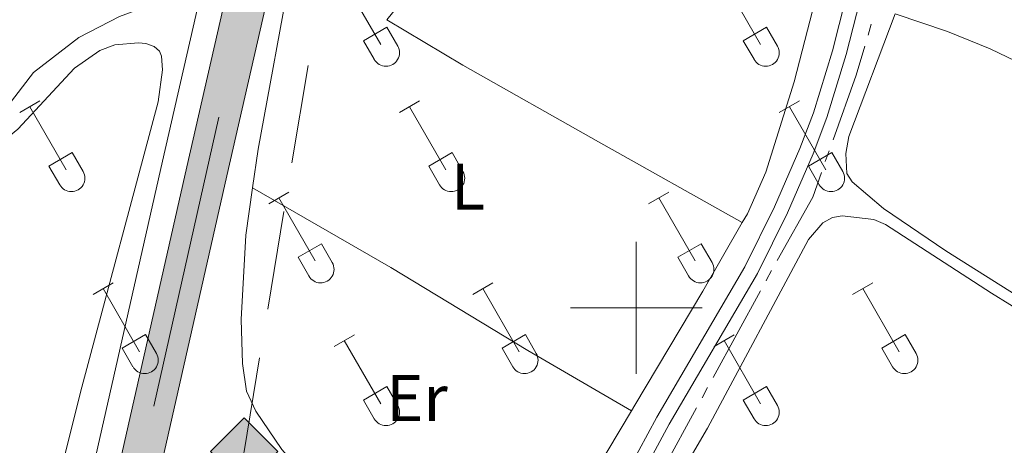
# Model space of a CAD drawing. Units: metres. Extents: x 611393 to 615895, y 648161 to 651202.
# Drawn here: x 612906 to 613056, y 648979 to 649044 of the extents above; entities that cross this region are included whole.
import ezdxf
from ezdxf.enums import TextEntityAlignment as Align

# ---------------------------------------------------------------- set-up
doc = ezdxf.new("R2010")
doc.units = ezdxf.units.M
doc.header["$MEASUREMENT"] = 0
doc.linetypes.add('DGN Style 3', pattern=[59.96265800000001, 42.83047000000001, -17.132188])
doc.linetypes.add('DGN Style 4', pattern=[89.89720666, 44.920528, -22.460264, 0.05615066000000001, -22.460264])
for name, color, linetype, lineweight in [('Carátula', 7, 'Continuous', 5), ('Elementos auxiliares', 7, 'Continuous', 5), ('Entidades rústicas y varios', 7, 'Continuous', 5), ('Hidrografía', 7, 'Continuous', 5), ('Líneas de conducción', 7, 'Continuous', 5), ('Rellenos', 7, 'Continuous', 5), ('Viales y ferrocarril', 7, 'Continuous', 5)]:
    doc.layers.add(name, color=color, linetype=linetype, lineweight=lineweight)
doc.styles.add('Style-Arial Narrow', font='txt')

# ---------------------------------------------------------------- blocks, each defined once
blk = doc.blocks.new('5GASO_10')
at = {"layer": 'Líneas de conducción', "linetype": 'Continuous', "lineweight": 0, "extrusion": (0, 0, -1)}
for color, points in [(33, [(0.0003639943897724152, -5.089863948523998), (-0.2939999999944121, -2.59499999997206), (0.2660000000614673, -2.520000000018626), (0.7560000000521541, -2.299999999813735), (1.165999999968335, -1.934999999823049), (1.480999999912456, -1.419999999925494), (1.68100000009872, -0.7800000000279397), (1.746000000042841, -0.0400000000372529), (1.68100000009872, 0.715000000083819), (1.480999999912456, 1.350000000093132), (1.175999999977648, 1.854999999981374), (0.7860000000800937, 2.215000000083819), (0.3160000001080334, 2.425000000046566), (-0.2346360057126731, 2.500136051559821), (0.0003639943897724152, 5.090136051410809), (5.090363994473591, 0.0001360515598207712)]), (33, [(0, -5.089999999850988), (-5.090000000083819, 0), (0.0003639943897724152, 5.090136051410809), (-0.2339999999385327, 2.5), (-0.5740000000223517, 2.475000000093132), (-0.8789999999571592, 2.40500000002794), (-1.144000000087544, 2.285000000149012), (-1.378999999957159, 2.114999999990687), (-1.574000000022352, 1.900000000139698), (-1.729000000050291, 1.645000000018626), (-1.848999999929219, 1.340000000083819), (-1.929000000003725, 0.9899999999906868), (-1.173999999882653, 0.8000000000465661), (-1.043999999994412, 1.165000000037253), (-0.828999999910593, 1.430000000167638), (-0.5489999998826534, 1.59499999997206), (-0.2239999999292195, 1.650000000139698), (0.03600000008009374, 1.625), (0.2660000000614673, 1.550000000046566), (0.4760000000242144, 1.420000000158325), (0.6559999999590218, 1.245000000111759), (0.8060000000987202, 1.015000000130385), (0.9110000000800937, 0.7299999999813735), (0.9709999999031425, 0.3950000000186265), (0.9909999999217689, 0.01000000000931323), (0.9709999999031425, -0.409999999916181), (0.9010000000707805, -0.7749999999068677), (0.7860000000800937, -1.089999999850988), (0.6210000000428408, -1.34499999997206), (0.4459999999962747, -1.520000000018626), (0.2409999999217689, -1.645000000018626), (0.01099999994039536, -1.71999999997206), (-0.2490000000689179, -1.744999999878928), (-0.5090000000782311, -1.71999999997206), (-0.7790000000968575, -1.635000000009313), (-1.03899999987334, -1.5), (-1.269000000087544, -1.329999999841675), (-1.269000000087544, -0.7099999999627471), (-0.2339999999385327, -0.7099999999627471), (-0.2339999999385327, 0.1400000001303852), (-2.023999999975786, 0.1400000001303852), (-2.023999999975786, -1.829999999841675), (-1.703999999910593, -2.119999999878928), (-1.273999999975786, -2.369999999878928), (-0.7839999999850988, -2.540000000037253), (-0.2946360055357218, -2.59486394841224)]), (250, [(-0.2946360055357218, -2.59486394841224), (-0.7846360055264086, -2.539863948477432), (-1.274636005517095, -2.369863948551938), (-1.704636005684733, -2.119863948551938), (-2.024636005517095, -1.829863948514685), (-2.024636005517095, 0.1401360514573753), (-0.2346360057126731, 0.1401360514573753), (-0.2346360057126731, -0.7098639484029263), (-1.269636005628854, -0.7098639484029263), (-1.269636005628854, -1.329863948514685), (-1.03963600564748, -1.499863948440179), (-0.7796360056381673, -1.634863948449492), (-0.5096360056195408, -1.71986394841224), (-0.2496360056102276, -1.744863948551938), (0.01036399439908564, -1.71986394841224), (0.2403639943804592, -1.644863948458806), (0.445363994454965, -1.519863948458806), (0.6203639942687005, -1.34486394841224), (0.7853639943059534, -1.089863948523998), (0.9003639942966402, -0.7748639485798776), (0.9703639943618327, -0.4098639485891908), (0.9903639943804592, 0.010136051569134), (0.9703639943618327, 0.3951360515784472), (0.9103639943059534, 0.7301360515411943), (0.8053639943245798, 1.015136051457375), (0.6553639944177121, 1.245136051438749), (0.4753639944829047, 1.420136051485315), (0.2653639942873269, 1.550136051606387), (0.03536399430595338, 1.625136051559821), (-0.2246360057033598, 1.650136051466689), (-0.5496360056567937, 1.595136051531881), (-0.8296360056847334, 1.430136051494628), (-1.044636005535722, 1.165136051597074), (-1.174636005656794, 0.8001360516063869), (-1.929636005545035, 0.9901360515505075), (-1.84963600570336, 1.340136051410809), (-1.729636005591601, 1.645136051578447), (-1.574636005563661, 1.900136051466689), (-1.3796360057313, 2.115136051550508), (-1.144636005628854, 2.285136051476002), (-0.8796360057312995, 2.40513605158776), (-0.5746360055636615, 2.475136051420122), (-0.2346360057126731, 2.500136051559821), (0.3153639943338931, 2.425136051606387), (0.7853639943059534, 2.215136051410809), (1.175363994436339, 1.855136051541194), (1.480363994371146, 1.350136051420122), (1.68036399432458, 0.7151360514108092), (1.7453639942687, -0.03986394847743213), (1.68036399432458, -0.7798639484681189), (1.480363994371146, -1.419863948598504), (1.165363994427025, -1.934863948496059), (0.7553639942780137, -2.299863948486745), (0.2653639942873269, -2.519863948458806)])]:
    blk.add_hatch(color=color, dxfattribs=at).paths.add_polyline_path(points, flags=16)
at = {"layer": 'Líneas de conducción', "color": 250, "linetype": 'Continuous', "lineweight": 0}
blk.add_3dface([(0, -5.089999999850988), (5.090000000083819, 0), (0, 5.090000000083819), (-5.090000000083819, 0)], dxfattribs=at)

msp = doc.modelspace()

# ---------------------------------------------------------------- hatches: boundary and pattern name
at = {"layer": 'Rellenos', "linetype": 'Continuous', "lineweight": 5}
msp.add_hatch(color=20, dxfattribs=at).paths.add_polyline_path([(612841.412, 648577.1159999999), (612842.246, 648581.5549999999), (612846.588, 648605.351), (612856.5430000001, 648655.2280000001), (612881.4210000001, 648786.128), (612887.1699999999, 648815.5290000001), (612903.325, 648894.764), (612908.692, 648918.933), (612914.004, 648942.774), (612931.821, 649021.4099999999), (612946.587, 649086.04), (612952.8530000001, 649114.3489999999), (612956.409, 649130.355), (612959.6100000001, 649144.7579999999), (612966.7479999999, 649176.2820000001), (612973.0009999999, 649204.301), (612973.504, 649206.5549999999), (612974.203, 649209.865), (612981.568, 649244.729), (612984.2919999999, 649259.0320000001), (612986.4169999999, 649271.4299999999), (612987.916, 649281.0760000001), (612989.25, 649291.021), (612990.612, 649301.838), (612991.125, 649305.878), (612991.615, 649309.9210000001), (612992.0819999999, 649313.967), (612992.5249999999, 649318.014), (612992.9450000001, 649322.065), (612993.342, 649326.119), (612993.7139999999, 649330.173), (612994.064, 649334.23), (612994.2679999999, 649336.78), (612994.389, 649338.291), (612994.692, 649342.352), (612994.9709999999, 649346.415), (612995.0419999999, 649347.8870000001), (612995.223, 649351.6329999999), (612995.4880000001, 649357.0959999999), (612995.9780000001, 649369.9569999999), (612996.4140000001, 649386.523), (612996.4890000001, 649390.902), (612996.567, 649395.2820000001), (612996.648, 649399.6610000001), (612996.7309999999, 649404.041), (612996.817, 649408.4199999999), (612996.906, 649412.8), (612996.9979999999, 649417.179), (612997.0930000001, 649421.558), (612997.19, 649425.9369999999), (612997.29, 649430.3160000001), (612997.3929999999, 649434.696), (612997.9650000001, 649455.7849999999), (612998.129, 649459.899), (612998.3049999999, 649464.013), (612998.4920000001, 649468.1270000001), (612998.6910000001, 649472.24), (612998.8999999999, 649476.3530000001), (612999.1200000001, 649480.4650000001), (612999.351, 649484.5760000001), (612999.594, 649488.6869999999), (612999.8470000001, 649492.797), (613000.112, 649496.9070000001), (613000.388, 649501.0160000001), (613001.423, 649513.577), (613001.5490000001, 649514.8470000001), (613002.1000000001, 649520.402), (613003.1939999999, 649531.4240000001), (613004.4199999999, 649543.2760000001), (613006.1359999999, 649557.118), (613008.342, 649572.0760000001), (613008.602, 649573.909), (613008.9610000001, 649576.439), (613009.44, 649579.6740000001), (613009.6070000001, 649580.798), (613010.2779999999, 649585.1540000001), (613010.9750000001, 649589.5050000001), (613011.6969999999, 649593.8530000001), (613012.446, 649598.196), (613013.219, 649602.534), (613014.0190000001, 649606.868), (613014.8430000001, 649611.1969999999), (613015.6939999999, 649615.521), (613016.5700000001, 649619.841), (613017.088, 649622.3589999999), (613019.811, 649635.5889999999), (613023.244, 649651.148), (613027.9029999999, 649671.284), (613032.943, 649693.2180000001), (613034.4369999999, 649699.754), (613037.7649999999, 649714.307), (613043.4040000001, 649738.3659999999), (613044.7080000001, 649743.767), (613046.003, 649749.1680000001), (613047.287, 649754.574), (613048.561, 649759.9809999999), (613049.825, 649765.392), (613051.078, 649770.8030000001), (613052.321, 649776.219), (613053.554, 649781.6359999999), (613054.7760000001, 649787.0549999999), (613055.9880000001, 649792.477), (613057.19, 649797.9010000001), (613063.592, 649824.7409999999), (613069.7760000001, 649851.7420000001), (613076.6140000001, 649880.4610000001), (613083.78, 649911.686), (613091.517, 649944.0020000001), (613098.9269999999, 649976.78), (613106.909, 650010.185), (613114.619, 650043.537), (613122.3840000001, 650076.915), (613131.81, 650117.3489999999), (613139.7380000001, 650151.382), (613149.328, 650192.1969999999), (613155.703, 650219.69), (613173.057, 650293.7479999999), (613181.067, 650328.898), (613188.531, 650360.6399999999), (613198.639, 650404.264), (613206.703, 650438.703), (613214.004, 650469.685), (613223.8389999999, 650512.844), (613234.165, 650556.112), (613244.435, 650600.4979999999), (613254.706, 650644.939), (613264.6229999999, 650687.3360000001), (613277.8360000001, 650744.092), (613285.4639999999, 650777.007), (613293.6100000001, 650812.3729999999), (613301.2660000001, 650844.8260000001), (613309.003, 650878.3130000001), (613314.977, 650898.426), (613320.0530000001, 650898.507), (613321.344, 650898.5279999999), (613315.051, 650876.913), (613307.311, 650843.4140000001), (613299.655, 650810.9639999999), (613291.5120000001, 650775.6089999999), (613283.8829999999, 650742.6869999999), (613281.1140000001, 650730.798), (613279.946, 650725.7790000001), (613270.6680000001, 650685.925), (613260.7520000001, 650643.533), (613250.483, 650599.1000000001), (613240.2080000001, 650554.692), (613232.585, 650522.753), (613229.8840000001, 650511.433), (613229.2590000001, 650508.69), (613220.051, 650468.283), (613212.746, 650437.284), (613204.685, 650402.855), (613194.5760000001, 650359.229), (613187.115, 650327.497), (613179.105, 650292.351), (613161.7479999999, 650218.281), (613155.3729999999, 650190.7860000001), (613154.565, 650187.3500000001), (613152.8759999999, 650180.159), (613145.7820000001, 650149.967), (613137.8559999999, 650115.9410000001), (613128.4299999999, 650075.506), (613122.5970000001, 650050.432), (613121.104, 650044.017), (613120.666, 650042.1340000001), (613112.952, 650008.7649999999), (613104.973, 649975.375), (613097.5630000001, 649942.594), (613089.824, 649910.2690000001), (613082.659, 649879.047), (613079.7820000001, 649866.9650000001), (613075.821, 649850.331), (613069.6370000001, 649823.327), (613066.426, 649809.869), (613063.658, 649798.2649999999), (613063.24, 649796.5090000001), (613062.047, 649791.128), (613060.8330000001, 649785.696), (613059.608, 649780.264), (613058.372, 649774.835), (613057.1270000001, 649769.409), (613055.871, 649763.9850000001), (613054.604, 649758.564), (613053.328, 649753.1440000001), (613052.041, 649747.727), (613050.743, 649742.314), (613049.443, 649736.929), (613043.8130000001, 649712.905), (613040.4890000001, 649698.3700000001), (613038.994, 649691.831), (613033.952, 649669.889), (613029.2990000001, 649649.7790000001), (613027.6570000001, 649642.3360000001), (613025.882, 649634.294), (613022.652, 649618.598), (613021.781, 649614.3030000001), (613020.9369999999, 649610.017), (613020.1200000001, 649605.7239999999), (613019.327, 649601.426), (613018.56, 649597.122), (613017.817, 649592.815), (613017.102, 649588.504), (613016.4099999999, 649584.19), (613016.1240000001, 649582.331), (613015.7450000001, 649579.8700000001), (613015.375, 649577.372), (613015.104, 649575.547), (613014.486, 649571.186), (613012.288, 649556.2820000001), (613010.588, 649542.574), (613009.3700000001, 649530.798), (613007.605, 649513.014), (613006.578, 649500.5530000001), (613006.487, 649499.1950000001), (613006.3060000001, 649496.4979999999), (613006.1170000001, 649493.56), (613006.0419999999, 649492.405), (613005.79, 649488.3130000001), (613005.548, 649484.2180000001), (613005.318, 649480.125), (613005.0989999999, 649476.0290000001), (613004.8910000001, 649471.932), (613004.693, 649467.8360000001), (613004.506, 649463.7390000001), (613004.331, 649459.642), (613004.169, 649455.5760000001), (613004.1270000001, 649454.0120000001), (613003.5989999999, 649434.537), (613003.496, 649430.172), (613003.396, 649425.797), (613003.2990000001, 649421.4210000001), (613003.2039999999, 649417.0460000001), (613003.112, 649412.6710000001), (613003.023, 649408.294), (613002.9369999999, 649403.9210000001), (613002.854, 649399.5430000001), (613002.773, 649395.1680000001), (613002.696, 649390.7919999999), (613002.6200000001, 649386.388), (613002.301, 649374.25), (613002.182, 649369.757), (613001.69, 649356.8260000001), (613001.1939999999, 649346.591), (613001.1680000001, 649346.0519999999), (613000.8840000001, 649341.908), (613000.578, 649337.8119999999), (613000.25, 649333.716), (612999.8970000001, 649329.6229999999), (612999.5220000001, 649325.5320000001), (612999.121, 649321.443), (612998.6980000001, 649317.3570000001), (612998.2509999999, 649313.273), (612997.78, 649309.1910000001), (612997.2849999999, 649305.1130000001), (612996.77, 649301.06), (612995.406, 649290.2209999999), (612994.06, 649280.1869999999), (612992.5430000001, 649270.429), (612990.4010000001, 649257.9269999999), (612988.7320000001, 649249.169), (612987.6540000001, 649243.506), (612979.5700000001, 649205.237), (612975.6840000001, 649187.828), (612972.804, 649174.9210000001), (612965.6669999999, 649143.399), (612964.5220000001, 649138.2479999999), (612962.1640000001, 649127.635), (612958.913, 649113.0050000001), (612952.6429999999, 649084.6769999999), (612937.8740000001, 649020.0320000001), (612920.06, 648941.413), (612914.7509999999, 648917.585), (612909.3970000001, 648893.47), (612899.102, 648842.98), (612897.629, 648835.756), (612893.257, 648814.3130000001), (612887.513, 648784.9369999999), (612880.993, 648750.389), (612875.71, 648722.388), (612861.976, 648652.145), (612859.7080000001, 648635.8899999999), (612848.2479999999, 648577.226), (612843.98, 648577.1570000001)])

# ---------------------------------------------------------------- linework, layer by layer
at = {"layer": 'Carátula', "color": 7, "linetype": 'Continuous', "lineweight": 0}
for p, q in [((613000, 648990), (613000, 649010)), ((612990, 649000), (613010, 649000))]:
    msp.add_line(p, q, dxfattribs=at)
msp.add_3dface([(611440.6390000001, 648160.5279999999), (615895.0600000002, 648232.0660000001), (615847.3670000001, 651201.6939999999), (611392.9469999999, 651130.1560000001)], dxfattribs=at)
at = {"layer": 'Elementos auxiliares', "color": 250, "linetype": 'Continuous', "lineweight": 0}
msp.add_3dface([(612293.0700000002, 648568.3100000002), (612256.44, 650881.4199999999), (615707.3200000002, 650936.8600000001), (615745.0900000001, 648623.75)], dxfattribs=at)
at = {"layer": 'Entidades rústicas y varios', "color": 32, "linetype": 'Continuous', "lineweight": 0}
for p, q in [((612955.7010000001, 649049.5719999999), (612961.226, 649039.997)), ((613013.324, 649049.5719999999), (613018.8489999999, 649039.997)), ((612958.611, 649040.557), (612962.1510000001, 649042.5970000002)), ((612962.1510000001, 649042.5970000002), (612963.7960000001, 649039.7420000001)), ((613016.2339999999, 649040.557), (613019.774, 649042.5970000002)), ((613019.774, 649042.5970000002), (613021.419, 649039.7420000001)), ((612958.611, 649040.557), (612960.2409999999, 649037.7270000001)), ((613016.2339999999, 649040.557), (613017.8640000002, 649037.7270000001)), ((612906.4510000001, 649029.662), (612909.496, 649031.4169999999)), ((612964.074, 649029.662), (612967.119, 649031.4169999999)), ((613021.6969999999, 649029.662), (613024.7420000001, 649031.4169999999)), ((612907.976, 649030.537), (612913.5009999999, 649020.967)), ((612965.5989999999, 649030.537), (612971.1240000001, 649020.967)), ((613023.2220000001, 649030.537), (613028.747, 649020.967)), ((612910.8810000002, 649021.5220000001), (612914.4210000001, 649023.5619999999)), ((612914.4210000001, 649023.5619999999), (612916.071, 649020.7120000002)), ((612968.5040000001, 649021.5220000001), (612972.044, 649023.5619999999)), ((612972.044, 649023.5619999999), (612973.6939999999, 649020.7120000002)), ((613026.1270000001, 649021.5220000001), (613029.6669999999, 649023.5619999999)), ((613029.6669999999, 649023.5619999999), (613031.317, 649020.7120000002)), ((612910.8810000002, 649021.5220000001), (612912.5160000002, 649018.692)), ((612968.5040000001, 649021.5220000001), (612970.1390000001, 649018.692)), ((613026.1270000001, 649021.5220000001), (613027.7620000001, 649018.692)), ((612944.2509999999, 649015.817), (612947.2910000001, 649017.5719999999)), ((612945.771, 649016.692), (612951.2960000001, 649007.122)), ((613001.8740000001, 649015.817), (613004.9140000001, 649017.5719999999)), ((613003.3940000001, 649016.692), (613008.919, 649007.122)), ((612948.6810000001, 649007.6769999999), (612952.216, 649009.717)), ((612952.216, 649009.717), (612953.8659999999, 649006.8670000001)), ((613006.304, 649007.6769999999), (613009.8389999999, 649009.717)), ((613009.8389999999, 649009.717), (613011.4890000002, 649006.8670000001)), ((612948.6810000001, 649007.6769999999), (612950.311, 649004.8470000002)), ((613006.304, 649007.6769999999), (613007.9340000001, 649004.8470000002)), ((612917.5760000001, 649002.0449999999), (612920.621, 649003.8)), ((612919.101, 649002.9199999999), (612924.6259999999, 648993.3500000001)), ((612975.199, 649002.0449999999), (612978.244, 649003.8)), ((612976.7239999999, 649002.9199999999), (612982.2490000001, 648993.3500000001)), ((613032.8219999999, 649002.0449999999), (613035.8670000001, 649003.8)), ((613034.3470000001, 649002.9199999999), (613039.872, 648993.3500000001)), ((612922.0060000002, 648993.905), (612925.5460000001, 648995.9450000002)), ((612925.5460000001, 648995.9450000002), (612927.196, 648993.0950000001)), ((612954.1810000001, 648994.145), (612957.2209999999, 648995.905)), ((612979.6290000001, 648993.905), (612983.169, 648995.9450000002)), ((612983.169, 648995.9450000002), (612984.8189999999, 648993.0950000001)), ((613011.804, 648994.145), (613014.844, 648995.905)), ((613037.2520000001, 648993.905), (613040.7919999999, 648995.9450000002)), ((613040.7919999999, 648995.9450000002), (613042.442, 648993.0950000001)), ((612955.7010000001, 648995.0249999999), (612961.226, 648985.4500000001)), ((613013.324, 648995.0249999999), (613018.8489999999, 648985.4500000001)), ((612922.0060000002, 648993.905), (612923.6410000002, 648991.0750000001)), ((612979.6290000001, 648993.905), (612981.2640000001, 648991.0750000001)), ((613037.2520000001, 648993.905), (613038.8870000001, 648991.0750000001)), ((612958.611, 648986.01), (612962.1510000001, 648988.05)), ((612962.1510000001, 648988.05), (612963.7960000001, 648985.1950000002)), ((613016.2339999999, 648986.01), (613019.774, 648988.05)), ((613019.774, 648988.05), (613021.419, 648985.1950000002)), ((612958.611, 648986.01), (612960.2409999999, 648983.1799999999)), ((613016.2339999999, 648986.01), (613017.8640000002, 648983.1799999999))]:
    msp.add_line(p, q, dxfattribs=at)
at = {"layer": 'Entidades rústicas y varios', "color": 92, "linetype": 'Continuous', "lineweight": 0, "extrusion": (0.03777918583435539, -0.001280414155379014, 0.999285291424468), "elevation": 22683.20821669293, "flags": 128}
msp.add_lwpolyline([(669407.720556493, -590170.4612614383), (669413.6224337794, -590171.0961673335), (669441.6269833711, -590175.2759644783)], dxfattribs=at)
at = {"layer": 'Entidades rústicas y varios', "color": 92, "linetype": 'Continuous', "lineweight": 0}
for points in [[(612946.5800000001, 649120.6570000001, 357.224), (612944.6270000001, 649109.77, 357.254), (612940.159, 649089.007, 357.467), (612935.5819999999, 649065.6560000001, 357.467), (612933.1580000002, 649054.8389999999, 357.414), (612931.7409999999, 649050.9160000001, 357.36), (612930.297, 649048.6000000001, 357.36), (612928.199, 649046.638, 357.36), (612921.605, 649044.24, 357.36), (612915.4469999999, 649041.024, 357.36), (612908.554, 649035.7380000001, 357.36), (612904.5490000001, 649030.507, 357.254), (612902.233, 649028.7080000001, 357.201), (612890.7069999999, 649021.4880000001, 357.254)], [(612956.1059999999, 649089.5549999999, 357.5540000000001), (612971.092, 649081.19, 357.2870000000001), (612985.369, 649072.4709999999, 357.394), (612962.152, 649043.744, 357.533)], [(613030.148, 649068.7280000001, 357.0010000000001), (613030.2350000001, 649064.5079999999, 357.0010000000001), (613029.3090000001, 649056.497, 357.0540000000001), (613028.328, 649051.402, 357.0540000000001), (613023.969, 649034.29, 357.214), (613019.6370000001, 649020.5850000001, 357.427), (613016.858, 649014.2910000001, 357.48), (613016.0830000001, 649012.9410000001, 357.522)], [(612962.152, 649043.744, 357.533), (612973.6710000001, 649036.8489999999, 357.533), (612994.243, 649025.2150000001, 357.746), (613016.0830000001, 649012.9410000001, 357.522)], [(613154.4909999999, 648954.105, 353.168), (613153.564, 648954.976, 353.221), (613115.2000000001, 648975.0560000001, 353.647), (613100.5680000001, 648980.287, 354.072), (613084.0830000001, 648987.8080000001, 354.711), (613057.6529999999, 649001.9480000001, 355.296), (613046.9450000002, 649008.6510000001, 355.562), (613037.517, 649015.081, 356.0950000000001), (613032.7490000001, 649019.1130000001, 356.307), (613031.9310000001, 649020.4210000001, 356.307), (613031.7679999999, 649023.4180000002, 356.307), (613032.2309999999, 649026.007, 356.307), (613039.288, 649044.635, 356.307)], [(613039.288, 649044.635, 356.307), (613047.189, 649041.9650000001, 355.8810000000001), (613053.7010000001, 649039.3219999999, 355.721), (613067.8970000001, 649032.483, 355.455), (613085.2520000001, 649023.449, 354.914)], [(612853.0050000001, 648987.567, 358.695), (612875.973, 649006.7479999999, 358.801), (612889.27, 649017.1030000001, 358.748), (612902.811, 649024.4330000001, 358.748), (612906.162, 649027.1040000002, 358.801), (612914.7720000001, 649036.3940000001, 358.695), (612918.6140000002, 649039.065, 358.695), (612920.9029999999, 649039.9099999999, 358.695), (612924.4720000001, 649040.2100000001, 358.695), (612925.5889999999, 649040.128, 358.695), (612926.8700000001, 649039.6910000001, 358.695), (612927.6599999999, 649038.9839999999, 358.641), (612927.9870000001, 649038.2200000001, 358.641), (612928.1229999999, 649036.122, 358.641), (612927.47, 649031.2990000001, 358.748), (612915.8640000002, 648987.9770000001, 358.748), (612910.388, 648965.9340000001, 358.854)], [(612999.2860000001, 648984.398, 358.112), (612979.6130000001, 648951.4029999999, 357.853), (612978.55, 648950.831, 357.853), (612977.2150000001, 648950.804, 357.853), (612976.098, 648951.1030000001, 357.853), (612974.463, 648952.1390000001, 357.906), (612953.3740000001, 648970.53, 358.065), (612946.2350000001, 648978.486, 358.065), (612942.2560000002, 648984.344, 358.065), (612940.8389999999, 648987.341, 358.065), (612940.267, 648991.564, 358.065), (612940.0490000001, 648998.213, 358.065), (612940.757, 649011.0460000001, 358.065), (612941.7749999999, 649018.2200000001, 358.0350000000001)], [(612941.7749999999, 649018.2200000001, 358.0350000000001), (612962.7820000001, 649006.122, 358.141), (612983.5179999999, 648993.5349999999, 358.088), (612999.2860000001, 648984.398, 358.112)], [(613000.7350000001, 648964.5090000001, 357.212), (613010.7890000001, 648981.7290000002, 357.212), (613026.128, 649010.3670000001, 356.9460000000001), (613028.28, 649012.9010000001, 356.8930000000001), (613029.7520000001, 649013.7180000001, 356.8400000000001), (613031.223, 649013.9909999999, 356.786), (613036.0190000001, 649013.419, 356.733), (613037.817, 649012.6560000001, 356.68), (613053.8659999999, 649002.2200000001, 355.988), (613065.037, 648995.355, 355.669), (613082.8840000001, 648985.5730000001, 355.296), (613109.723, 648975.247, 354.551)], [(613016.0830000001, 649012.9410000001, 357.522), (613010.101, 649002.52, 357.853), (612999.7749999999, 648985.217, 358.1190000000001), (612999.2860000001, 648984.398, 358.112)]]:
    msp.add_polyline3d(points, dxfattribs=at)
at = {"layer": 'Entidades rústicas y varios', "color": 32, "linetype": 'Continuous', "lineweight": 0}
for centre, radius in [((612962.0300037882, 649038.7202985806), 2.043241192273063), ((613019.6530037883, 649038.7202985806), 2.043241192273063), ((612914.3030037879, 649019.6862985797), 2.043241192273062), ((612971.9260037878, 649019.6862985797), 2.043241192273062), ((613029.5490037878, 649019.6862985797), 2.043241192273062), ((612952.0990037881, 649005.8422985799), 2.043241192273062), ((613009.722003788, 649005.8422985799), 2.043241192273062), ((612925.4280037879, 648992.07029858), 2.043241192273061), ((612983.0510037878, 648992.07029858), 2.043241192273061), ((613040.6740037878, 648992.07029858), 2.043241192273061), ((612962.0300037882, 648984.1732985806), 2.043241192273063), ((613019.6530037883, 648984.1732985806), 2.043241192273063)]:
    msp.add_arc(centre, radius, 209.1684861111111, 29.9993388888889, dxfattribs=at)
at = {"layer": 'Hidrografía', "color": 5, "linetype": 'Continuous', "lineweight": 0}
for p, q in [((613035.1522602709, 649041.3802266237, 356.3031213190749), (613035.6503939994, 649043.0571245083, 356.2543742875447)), ((613028.6773633498, 649022.2038122762, 356.6677230925112), (613029.2647522204, 649023.8521182815, 356.6440244060937)), ((613011.6585608937, 648989.4259500345, 357.1241471048677), (613018.8452456701, 649002.592145958, 357.0707913643348)), ((613009.9816677792, 648986.3538376526, 357.1365967776587), (613010.8201143364, 648987.8898938436, 357.1303719412633)), ((613001.9565364455, 648971.6515855384, 357.1961773545872), (613009.1432212219, 648984.8177814616, 357.1428216140544))]:
    msp.add_line(p, q, dxfattribs=at)
at = {"layer": 'Hidrografía', "color": 5, "linetype": 'Continuous', "lineweight": 0, "extrusion": (-0.239294172895683, 0.09916155671182002, 0.9658702213489447), "elevation": -81991.64350778452, "flags": 128}
msp.add_lwpolyline([(-834266.124869286, 307111.1041392958), (-834276.5466190989, 307110.558535921), (-834281.0841301277, 307110.067730305)], dxfattribs=at)
at = {"layer": 'Hidrografía', "color": 5, "linetype": 'Continuous', "lineweight": 0, "extrusion": (0.05471346656504882, -0.00514176795648514, 0.9984888576237178), "elevation": 30559.93121910832, "flags": 128}
msp.add_lwpolyline([(703516.9132573451, -548758.3414208122), (703527.0176646116, -548762.7980650981), (703530.852074328, -548763.7730204597)], dxfattribs=at)
at = {"layer": 'Hidrografía', "color": 5, "linetype": 'Continuous', "lineweight": 0, "extrusion": (0.7928710948159771, -0.4310379897271755, 0.4307687064043408), "elevation": 206453.9652493339, "flags": 128}
msp.add_lwpolyline([(862984.8903984849, -98150.17926319144), (862985.0496663167, -98150.17989094937), (862986.6399168768, -98150.2189812632)], dxfattribs=at)
at = {"layer": 'Líneas de conducción', "color": 250, "linetype": 'Continuous', "lineweight": 13}
for p, q in [((612950.2161717778, 649036.8012170421, 357.8212754598352), (612947.7632012062, 649022.0037962461, 357.9601032444437)), ((612946.5367159205, 649014.6050858479, 358.0295171367479), (612944.083745349, 648999.8076650517, 358.1683449213564))]:
    msp.add_line(p, q, dxfattribs=at)
at = {"layer": 'Líneas de conducción', "color": 250, "linetype": 'Continuous', "lineweight": 13, "extrusion": (0.01281952423978155, 0.007255778401646355, 0.9998915008529936), "elevation": 12924.77981029437, "flags": 128}
msp.add_lwpolyline([(612887.8944037692, 648915.7113534517), (612885.5386290405, 648901.5090249433), (612885.4055417755, 648900.9202612543)], dxfattribs=at)
at = {"layer": 'Viales y ferrocarril', "color": 250, "linetype": 'DGN Style 4', "lineweight": 0}
msp.add_polyline3d([(612845.2649999999, 648577.1780000001, 362.856), (612884.554, 648786.047, 360.8640000000001), (612907.0860000001, 648897.3450000001, 360.0010000000001), (612971.507, 649183.9110000001, 356.692), (612985.6359999999, 649249.2479999999, 356.123), (612990.2960000001, 649275.9770000001, 355.724), (612994.3670000001, 649305.878, 355.168), (612997.3589999999, 649338.3630000001, 354.8160000000001), (612998.3389999999, 649352.368, 354.652), (612999.101, 649371.3049999999, 354.29), (613001.0160000002, 649455.7849999999, 352.7730000000001), (613003.413, 649500.361, 351.983), (613005.1240000001, 649520.3200000002, 351.721), (613007.3270000002, 649541.2479999999, 351.612), (613009.959, 649561.4080000002, 351.57), (613012.2749999999, 649577.7290000002, 351.383), (613015.3530000001, 649596.8300000001, 351.112), (613019.358, 649617.946, 350.969), (613023.4439999999, 649637.4280000001, 350.9650000000001), (613034.0419999999, 649684.294, 350.733), (613063.5079999999, 649811.3970000001, 349.678), (613169.0360000001, 650263.2540000001, 344.123)], dxfattribs=at)
at = {"layer": 'Viales y ferrocarril', "color": 20, "linetype": 'Continuous', "lineweight": 0}
for points in [[(612984.2919999999, 649259.0320000001, 356.021), (612981.5680000001, 649244.7290000002, 356.18), (612974.203, 649209.865, 356.472), (612973.5040000001, 649206.5549999999, 356.5), (612973.0009999999, 649204.301, 356.5230000000001), (612966.7479999999, 649176.2820000001, 356.819), (612959.6100000001, 649144.7579999999, 357.351), (612956.409, 649130.355, 357.426), (612952.8530000001, 649114.3489999999, 357.5110000000001), (612946.5870000002, 649086.04, 357.883), (612931.821, 649021.4099999999, 358.735), (612914.0040000001, 648942.774, 359.533)], [(612920.0600000002, 648941.413, 359.533), (612937.8740000001, 649020.0320000001, 358.735), (612952.6429999999, 649084.6769999999, 357.883), (612958.913, 649113.0050000001, 357.5110000000001), (612962.1640000001, 649127.635, 357.433), (612964.5220000001, 649138.2479999999, 357.377), (612965.6669999999, 649143.399, 357.351), (612972.804, 649174.9210000001, 356.819), (612975.6840000001, 649187.828, 356.683), (612979.5700000002, 649205.2370000001, 356.5), (612987.6540000001, 649243.5060000002, 356.18), (612988.7320000001, 649249.169, 356.117), (612990.4010000001, 649257.9269999999, 356.021)]]:
    msp.add_polyline3d(points, dxfattribs=at)
at = {"layer": 'Viales y ferrocarril', "color": 250, "linetype": 'Continuous', "lineweight": 13}
for points in [[(612974.548, 649254.1200000001, 355.6140000000001), (612973.4909999999, 649248.5970000002, 355.6500000000001), (612972.4269999999, 649243.0760000001, 355.6790000000001), (612971.358, 649237.5560000001, 355.701), (612967.054, 649215.5950000001, 355.914), (612960.706, 649182.081, 356.4990000000001), (612954.8759999999, 649151.4820000001, 357.084), (612945.8260000001, 649100.0950000001, 357.709), (612942.899, 649086.869, 357.883), (612928.135, 649022.2479999999, 358.735), (612910.315, 648943.6020000001, 359.533), (612905.0020000001, 648919.753, 359.746), (612899.6270000001, 648895.551, 360.065), (612888.078, 648838.9110000001, 360.635)], [(612846.588, 648605.351, 362.576), (612856.5430000002, 648655.2280000001, 361.895), (612881.4210000001, 648786.128, 360.8640000000001), (612887.1699999999, 648815.5290000001, 360.8640000000001), (612903.3250000001, 648894.7640000001, 360.065), (612908.692, 648918.9330000001, 359.746), (612914.0040000001, 648942.774, 359.533), (612931.821, 649021.4099999999, 358.735), (612946.5870000002, 649086.04, 357.883), (612952.8530000001, 649114.3489999999, 357.5110000000001), (612956.409, 649130.355, 357.426)], [(612899.1020000001, 648842.98, 360.574), (612909.3970000001, 648893.4700000001, 360.065), (612914.7509999999, 648917.5850000001, 359.746), (612920.0600000002, 648941.413, 359.533), (612937.8740000001, 649020.0320000001, 358.735), (612952.6429999999, 649084.6769999999, 357.883), (612958.913, 649113.0050000001, 357.5110000000001), (612962.1640000001, 649127.635, 357.433)]]:
    msp.add_polyline3d(points, dxfattribs=at)
at = {"layer": 'Viales y ferrocarril', "color": 250, "linetype": 'DGN Style 3', "lineweight": 0}
msp.add_polyline3d([(612991.1290000001, 648961.128, 357.7730000000001), (613003.0959999999, 648983.3890000001, 357.569), (613016.4709999999, 649006.2350000001, 357.248), (613020.9750000001, 649015.315, 357.106), (613024.8219999999, 649024.189, 356.951), (613026.8620000001, 649029.5819999999, 356.868), (613029.7509999999, 649039.03, 356.808), (613032.361, 649049.2910000001, 356.762), (613034.591, 649059.9070000001, 356.6020000000001), (613035.331, 649066.5630000001, 356.5490000000001), (613035.521, 649085.665, 356.229), (613037.219, 649100.7339999999, 356.123), (613039.652, 649108.1780000001, 356.123), (613042.0050000001, 649112.8770000001, 356.129), (613054.0109999999, 649132.382, 355.697)], dxfattribs=at)
at = {"layer": 'Viales y ferrocarril', "color": 250, "linetype": 'Continuous', "lineweight": 0}
msp.add_polyline3d([(612993.071, 648960.196, 357.7730000000001), (613004.973, 648982.3370000002, 357.569), (613018.365, 649005.213, 357.248), (613022.9269999999, 649014.4099999999, 357.106), (613026.8160000001, 649023.3810000002, 356.951), (613028.899, 649028.8870000001, 356.868), (613031.8230000001, 649038.4520000002, 356.808), (613034.4569999999, 649048.8049999999, 356.762), (613036.7180000001, 649059.5680000001, 356.6020000000001), (613037.4809999999, 649066.4340000001, 356.5490000000001), (613037.6710000001, 649085.534, 356.229), (613039.3319999999, 649100.2749999999, 356.123), (613041.6470000001, 649107.3589999999, 356.123), (613043.8870000001, 649111.8300000001, 356.129), (613055.8430000001, 649131.2550000001, 355.697)], dxfattribs=at)

# ---------------------------------------------------------------- block references
at = {"layer": 'Líneas de conducción', "color": 33, "linetype": 'Continuous', "lineweight": 0}
msp.add_blockref('5GASO_10', (612940.503, 648978.2069999999, 358.371), dxfattribs=at)

# ---------------------------------------------------------------- texts
at = {"layer": 'Entidades rústicas y varios', "color": 92, "linetype": 'Continuous', "lineweight": 0, "style": 'Style-Arial Narrow'}
for s, p in [('L', (612974.4681597835, 649018.4040010001, 357.8930000000001)), ('Er', (612966.7308385228, 648986.307001, 358.087))]:
    msp.add_text(s, height=7.000002000000001, dxfattribs=at).set_placement(p, align=Align.MIDDLE_CENTER)

doc.saveas('drawing.dxf')
